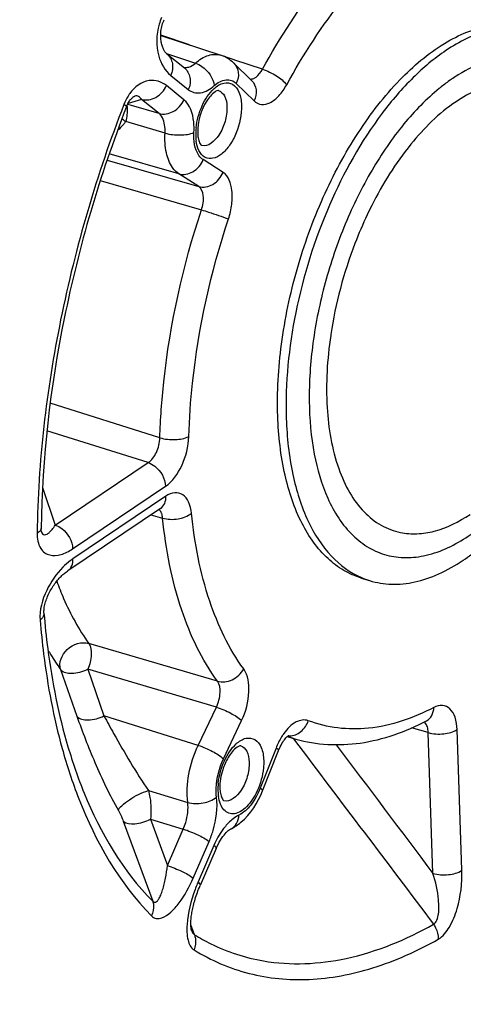
# Model space of a CAD drawing. Units: millimetres. Extents: x 0 to 594, y -34 to 420.
# Drawn here: x 354 to 360, y 56 to 67 of the extents above; entities that cross this region are included whole.
import ezdxf

# ---------------------------------------------------------------- set-up
doc = ezdxf.new("R2010")
doc.units = ezdxf.units.MM
doc.header["$LTSCALE"] = 32.67
doc.layers.get('0').update_dxf_attribs({"linetype": 'CONTINUOUS'})

msp = doc.modelspace()

# ---------------------------------------------------------------- linework, layer by layer
at = {"color": 7, "linetype": 'CONTINUOUS'}
for p, q in [((355.912997, 67.286847), (356.630368, 67.049588)), ((355.986276, 67.065141), (356.195778, 66.897172)), ((356.785879, 66.954032), (356.998539, 66.745616)), ((355.911912, 61.640143), (354.803208, 60.894072)), ((355.911913, 61.640143), (355.915391, 61.642325)), ((358.304048, 60.808618), (358.405465, 60.777373)), ((357.422431, 58.915589), (357.526542, 58.885844)), ((356.597498, 57.628275), (356.611494, 57.654446)), ((356.574668, 57.579805), (356.382844, 57.137146))]:
    msp.add_line(p, q, dxfattribs=at)
at = {"color": 9, "linetype": 'CONTINUOUS'}
for p, q in [((356.255549, 67.173554), (355.913027, 67.288056)), ((355.982335, 67.068554), (356.018649, 67.056567)), ((356.018649, 67.056567), (356.32633, 66.955012)), ((356.790506, 66.994708), (356.659525, 67.038502)), ((356.798576, 66.992009), (356.790506, 66.994708)), ((357.125928, 66.88256), (356.798576, 66.992009)), ((356.032729, 66.807602), (356.24223, 66.639633)), ((356.189893, 66.51887), (355.980391, 66.68684)), ((356.813728, 66.712993), (357.026388, 66.504578)), ((355.566271, 66.448609), (355.517107, 66.462795)), ((355.683218, 66.522376), (355.522819, 66.474007)), ((355.892719, 66.354407), (355.566271, 66.448609)), ((355.892719, 66.354407), (355.683218, 66.522376)), ((355.964457, 66.120032), (355.4963, 66.256616)), ((356.128961, 65.633983), (355.298234, 65.871556)), ((355.273465, 65.797648), (356.366018, 65.481836)), ((356.656503, 65.651112), (356.419455, 65.803253)), ((356.366018, 65.481836), (356.128961, 65.633983)), ((355.19257, 65.553105), (356.398274, 65.203585)), ((355.902761, 62.483031), (354.594826, 62.894942)), ((355.764316, 62.185917), (354.556215, 62.567287)), ((354.655675, 61.439888), (355.764316, 62.185917)), ((354.502374, 61.888651), (354.655675, 61.439888)), ((354.862461, 61.157273), (355.971097, 61.903299)), ((355.975107, 61.78502), (354.866471, 61.038995)), ((355.79626, 61.562323), (355.93529, 61.523525)), ((356.589045, 59.576339), (355.055343, 60.028013)), ((354.718707, 59.717189), (354.91297, 59.159661)), ((355.042518, 59.720327), (355.236131, 59.163678)), ((356.576674, 59.268058), (355.042518, 59.720327)), ((356.360277, 58.810771), (356.576674, 59.268058)), ((356.360277, 58.810771), (355.236131, 59.163678)), ((356.661994, 58.648995), (356.878382, 59.106264)), ((359.103687, 58.96309), (358.904033, 59.018797)), ((357.49351, 58.895409), (357.509556, 58.874116)), ((359.160661, 57.282521), (359.103687, 58.96309)), ((359.505885, 57.319309), (359.448912, 58.999871)), ((357.288344, 58.777574), (357.098987, 58.298633)), ((355.767054, 58.270091), (356.235332, 58.129946)), ((355.46694, 57.905754), (355.817318, 56.949468)), ((355.790475, 57.92995), (355.99331, 57.375488)), ((355.790475, 57.92995), (356.182331, 57.811631)), ((355.99331, 57.375488), (356.182331, 57.811631)), ((356.30109, 57.227094), (356.490111, 57.663238)), ((356.548119, 57.616729), (356.359098, 57.180585)), ((356.294892, 56.606564), (356.272489, 56.669449)), ((356.314838, 56.550579), (356.294892, 56.606564))]:
    msp.add_line(p, q, dxfattribs=at)
at = {"color": 7, "linetype": 'CONTINUOUS'}
for points in [[(355.986261, 67.065152), (355.983978, 67.067055), (355.980281, 67.070428), (355.976298, 67.074459), (355.972078, 67.079183), (355.967688, 67.084607), (355.963165, 67.090765), (355.95856, 67.097674), (355.953944, 67.105305), (355.94936, 67.11367), (355.94485, 67.12278), (355.940475, 67.1326), (355.936277, 67.143118), (355.932294, 67.15434), (355.92857, 67.166245), (355.925144, 67.178827), (355.922056, 67.192076), (355.919347, 67.205969), (355.917058, 67.220498), (355.91523, 67.23564), (355.913905, 67.251362), (355.913127, 67.267632), (355.912935, 67.284408), (355.913373, 67.301639), (355.914478, 67.319276), (355.916285, 67.337215), (355.918817, 67.355337), (355.922094, 67.373555), (355.926109, 67.391686), (355.930814, 67.409478), (355.936173, 67.426808), (355.942098, 67.443466), (355.948415, 67.459102), (355.955064, 67.473745)], [(355.5041, 66.433178), (355.509499, 66.446359), (355.515497, 66.459584), (355.521886, 66.47232), (355.528544, 66.484346), (355.535388, 66.495568), (355.542329, 66.50591), (355.549226, 66.515256), (355.555982, 66.523587), (355.562529, 66.53093), (355.568768, 66.537287), (355.574633, 66.542707), (355.580083, 66.547262), (355.585063, 66.551011), (355.589535, 66.554027), (355.593487, 66.556398), (355.596918, 66.558213), (355.599824, 66.559551), (355.602202, 66.560487), (355.603949, 66.561066)], [(354.490728, 61.358294), (354.490424, 61.359226), (354.489611, 61.362135), (354.488665, 61.366398), (354.487725, 61.371961), (354.486904, 61.378839), (354.486313, 61.386969), (354.486048, 61.396053), (354.486057, 61.401224)], [(354.520355, 60.388563), (354.519883, 60.396148), (354.519685, 60.406285), (354.519972, 60.417915), (354.520836, 60.430742), (354.522333, 60.444613), (354.524513, 60.459424), (354.527367, 60.474884), (354.530876, 60.490796), (354.535022, 60.507055), (354.539774, 60.523539), (354.545093, 60.540137), (354.550941, 60.556758), (354.557285, 60.573343), (354.564089, 60.589833), (354.571315, 60.606172), (354.578938, 60.622337), (354.586927, 60.638284), (354.595249, 60.653979), (354.603885, 60.669412), (354.612804, 60.684552), (354.621983, 60.699379), (354.631412, 60.713892), (354.641065, 60.728073), (354.650923, 60.741906), (354.66098, 60.755395), (354.671223, 60.76853), (354.681625, 60.781288), (354.692167, 60.793652), (354.702831, 60.80561), (354.713592, 60.817144), (354.72442, 60.828226), (354.735292, 60.838841), (354.746185, 60.848976), (354.757057, 60.858602), (354.767884, 60.867707), (354.778639, 60.876277), (354.789267, 60.884282), (354.799726, 60.891702), (354.80318, 60.894051)], [(357.128641, 58.269204), (357.318991, 58.750645), (357.328165, 58.772445), (357.337819, 58.79326), (357.347832, 58.812931), (357.358041, 58.831265), (357.368327, 58.848186), (357.378552, 58.863611), (357.3885, 58.877373), (357.398006, 58.889432), (357.406965, 58.899844), (357.415235, 58.908627), (357.422669, 58.915819), (357.429174, 58.921526), (357.434641, 58.925846), (357.438964, 58.928895), (357.439678, 58.92936)], [(356.611494, 57.654446), (356.625642, 57.678636), (356.639859, 57.700905), (356.654, 57.721212), (356.667894, 57.739497), (356.681409, 57.755773), (356.694404, 57.770054), (356.7067, 57.782334), (356.718069, 57.792595), (356.728353, 57.80092), (356.737372, 57.807403), (356.74483, 57.812099), (356.750523, 57.815187), (356.751489, 57.815658)], [(356.574668, 57.579805), (356.5838, 57.600157), (356.597498, 57.628275)], [(356.280914, 56.601596), (356.280324, 56.603383), (356.279337, 56.606853), (356.278132, 56.611904), (356.276836, 56.618507), (356.275592, 56.626397), (356.27448, 56.635463), (356.273558, 56.645649), (356.272885, 56.65671), (356.272487, 56.668521), (356.272381, 56.681043), (356.272577, 56.694164), (356.273081, 56.707808), (356.273896, 56.721932), (356.275021, 56.736499), (356.276456, 56.751457), (356.278197, 56.76677), (356.280248, 56.782436), (356.282605, 56.798421), (356.285266, 56.814702), (356.28824, 56.831315), (356.291526, 56.848234), (356.295123, 56.865434), (356.299047, 56.88296), (356.303304, 56.900803), (356.30789, 56.918933), (356.312817, 56.937364), (356.318083, 56.956062), (356.323694, 56.975018), (356.329677, 56.994282), (356.336035, 57.013832), (356.342772, 57.033646), (356.349919, 57.053778), (356.357482, 57.074197), (356.365468, 57.094876), (356.373916, 57.115863), (356.382844, 57.137146)]]:
    msp.add_lwpolyline(points, dxfattribs=at)
at = {"color": 9, "linetype": 'CONTINUOUS'}
for centre, radius, start, end in [((356.53411, 67.232849), 0.666405, 156.3069291, 163.7264324), ((360.489857, 65.147746), 1.958482, 121.6174012, 123.9512602), ((360.758948, 64.778214), 2.41581, 128.8069187, 129.13773), ((357.058531, 66.104362), 0.728484, 173.8916914, 178.6707933), ((356.976294, 66.10648), 0.64622, 178.6894391, 181.9111167), ((356.9134, 66.104462), 0.583293, 181.918986, 184.9418837), ((356.857519, 66.099574), 0.527199, 184.9358391, 188.1280717), ((362.731084, 63.089605), 4.815341, 153.2795836, 154.7441379), ((362.727463, 62.998572), 4.838949, 171.4708729, 171.6079009), ((359.005845, 59.02664), 0.081663, 49.9085815, 51.6166437), ((357.949505, 60.366066), 1.539465, 250.1226751, 250.466137), ((357.446285, 59.111532), 0.188844, 265.4789206, 271.2204816), ((357.949235, 60.365338), 1.538688, 250.4665486, 254.0149413), ((357.323714, 58.282181), 0.728484, 173.8916914, 178.6707933), ((357.241477, 58.2843), 0.64622, 178.6894391, 181.9111167), ((357.178583, 58.282281), 0.583293, 181.918986, 184.9418837), ((357.122702, 58.277393), 0.527199, 184.9358391, 188.1280717), ((358.044388, 56.450354), 1.836694, 157.3196169, 159.627165), ((358.032262, 56.4554), 1.82356, 156.5670523, 157.3189773)]:
    msp.add_arc(centre, radius, start, end, dxfattribs=at)
at = {"color": 7, "linetype": 'CONTINUOUS'}
msp.add_arc((358.689795, 61.699756), 0.96521, 246.5895803, 252.8677741, dxfattribs=at)
at = {"color": 9, "linetype": 'CONTINUOUS'}
for points, knots in [([(351.951357, 51.647515), (351.486307, 52.329302), (350.737015, 53.983275), (350.179714, 56.81789), (350.114115, 60.053213), (350.545191, 63.514034), (351.448234, 67.011783), (352.773879, 70.352232), (354.447126, 73.348775), (355.809738, 75.10641), (356.536409, 75.872697)], [0, 0, 0, 0, 0.095000165, 0.205796625, 0.330733679, 0.465892407, 0.606062916, 0.745473847, 0.87843657, 1, 1, 1, 1]), ([(353.244877, 50.836077), (352.661526, 51.367094), (351.936453, 52.416652), (351.286068, 54.020477), (350.766287, 55.990558), (350.512491, 58.787653), (350.780672, 62.366288), (351.596116, 66.057676), (352.906581, 69.623415), (354.626141, 72.83253), (356.058154, 74.710859), (356.827823, 75.52249)], [0, 0, 0, 0, 0.088286136, 0.138744828, 0.193618518, 0.315660728, 0.450991561, 0.593836102, 0.737404517, 0.874814985, 1, 1, 1, 1]), ([(357.125928, 66.88256), (357.334392, 67.26017), (357.779305, 67.946321), (358.340914, 68.545585), (358.636009, 68.789675)], [0, 0, 0, 0, 0.529699206, 1, 1, 1, 1]), ([(357.415644, 66.697322), (357.614639, 67.057778), (358.039345, 67.712755), (358.575436, 68.284799), (358.857126, 68.517802)], [0, 0, 0, 0, 0.529698363, 1, 1, 1, 1]), ([(355.894405, 67.419591), (355.858769, 67.297873), (355.850537, 67.068859), (355.961974, 66.864333), (356.032729, 66.807602)], [0, 0, 0, 0, 0.583068383, 1, 1, 1, 1]), ([(355.986277, 67.065142), (356.020274, 67.037884), (356.068857, 66.948871), (356.052019, 66.852114), (356.032729, 66.807602)], [0, 0, 0, 0, 0.473196759, 1, 1, 1, 1]), ([(356.32633, 66.955012), (356.372189, 66.994944), (356.465838, 67.058492), (356.583846, 67.064974), (356.630368, 67.049589)], [0, 0, 0, 0, 0.553762587, 1, 1, 1, 1]), ([(359.581289, 61.30885), (359.70521, 61.392239), (359.948621, 61.597386), (360.399624, 62.121629), (360.862653, 62.947244), (361.214328, 64.04656), (361.31941, 64.994957), (361.261893, 65.696365), (361.154872, 66.145004), (360.985276, 66.518976), (360.755498, 66.805037), (360.468906, 66.987347), (360.13988, 67.049207), (359.791907, 66.989373), (359.572213, 66.882641), (359.463134, 66.815526)], [0, 0, 0, 0, 0.059813433, 0.126614964, 0.276148249, 0.435009576, 0.586364384, 0.654597186, 0.716013848, 0.770174504, 0.817761791, 0.860946594, 0.903302021, 0.948713283, 1, 1, 1, 1]), ([(356.195778, 66.897172), (356.229776, 66.869914), (356.278359, 66.780902), (356.261521, 66.684144), (356.24223, 66.639633)], [0, 0, 0, 0, 0.473196751, 1, 1, 1, 1]), ([(356.221346, 66.903094), (356.230083, 66.903962), (356.268928, 66.91207), (356.303334, 66.934764), (356.32633, 66.955012)], [0, 0, 0, 0, 0.222726132, 1, 1, 1, 1]), ([(356.326334, 66.955015), (356.354351, 66.945904), (356.460519, 66.889272), (356.540253, 66.776186), (356.551421, 66.686511)], [0, 0, 0, 0, 0.245860386, 1, 1, 1, 1]), ([(356.785879, 66.954031), (356.814578, 66.925903), (356.852429, 66.841283), (356.832869, 66.753441), (356.813728, 66.712993)], [0, 0, 0, 0, 0.473141773, 1, 1, 1, 1]), ([(357.022394, 66.77265), (357.03227, 66.776997), (357.076021, 66.803829), (357.107048, 66.847208), (357.125928, 66.88256)], [0, 0, 0, 0, 0.212120202, 1, 1, 1, 1]), ([(357.125939, 66.88258), (357.185193, 66.863839), (357.288669, 66.811248), (357.384111, 66.740521), (357.415644, 66.697322)], [0, 0, 0, 0, 0.537465949, 1, 1, 1, 1]), ([(359.39607, 66.772333), (359.383352, 66.763775), (359.331796, 66.728226), (359.281818, 66.690401), (359.244965, 66.660764)], [0, 0, 0, 0, 0.244789409, 1, 1, 1, 1]), ([(355.980391, 66.68684), (355.952093, 66.709523), (355.886816, 66.745918), (355.716138, 66.759949), (355.598079, 66.667105), (355.543729, 66.591534)], [0, 0, 0, 0, 0.218827026, 0.438345088, 1, 1, 1, 1]), ([(355.683212, 66.522381), (355.738359, 66.506596), (355.8707, 66.530777), (355.955315, 66.62898), (355.980391, 66.68684)], [0, 0, 0, 0, 0.476343902, 1, 1, 1, 1]), ([(356.24223, 66.639633), (356.261968, 66.623805), (356.308733, 66.599252), (356.424638, 66.596028), (356.504806, 66.645916), (356.551421, 66.686511)], [0, 0, 0, 0, 0.22444091, 0.451657808, 1, 1, 1, 1]), ([(356.334183, 66.181878), (356.343873, 66.273124), (356.391549, 66.443348), (356.487799, 66.595029), (356.548906, 66.650528)], [0, 0, 0, 0, 0.526420713, 1, 1, 1, 1]), ([(356.548906, 66.650528), (356.582063, 66.680643), (356.651535, 66.7301), (356.784388, 66.714548), (356.861349, 66.598098), (356.874689, 66.50529), (356.876482, 66.452377)], [0, 0, 0, 0, 0.258528744, 0.463265362, 0.694420808, 1, 1, 1, 1]), ([(356.551421, 66.686511), (356.591066, 66.721032), (356.660625, 66.763571), (356.759943, 66.753767), (356.797948, 66.728459), (356.813728, 66.712993)], [0, 0, 0, 0, 0.545028609, 0.770917026, 1, 1, 1, 1]), ([(356.998539, 66.745616), (357.027238, 66.717488), (357.065089, 66.632867), (357.045528, 66.545025), (357.026388, 66.504578)], [0, 0, 0, 0, 0.473141754, 1, 1, 1, 1]), ([(357.026388, 66.504578), (357.049437, 66.481981), (357.115301, 66.448529), (357.22992, 66.479838), (357.333059, 66.567891), (357.389521, 66.649985), (357.415644, 66.697322)], [0, 0, 0, 0, 0.194549545, 0.405713808, 0.674120706, 1, 1, 1, 1]), ([(359.234121, 66.651991), (359.080076, 66.526635), (358.784913, 66.221084), (358.411386, 65.672609), (358.09742, 65.033206), (357.860829, 64.338581), (357.71469, 63.627476), (357.667224, 62.93929), (357.72075, 62.312263), (357.830812, 61.928718), (357.906112, 61.760828)], [0, 0, 0, 0, 0.111569224, 0.236777523, 0.371516551, 0.510490316, 0.647929588, 0.778233526, 0.896634224, 1, 1, 1, 1]), ([(360.411042, 66.665153), (360.339676, 66.695139), (360.183696, 66.734495), (359.935049, 66.721893), (359.679073, 66.640976), (359.51645, 66.549215), (359.435446, 66.494705)], [0, 0, 0, 0, 0.225330341, 0.460026343, 0.715792585, 1, 1, 1, 1]), ([(355.543729, 66.591534), (355.536849, 66.581967), (355.509439, 66.540945), (355.48756, 66.496309), (355.473947, 66.461335)], [0, 0, 0, 0, 0.238966665, 1, 1, 1, 1]), ([(355.683215, 66.522375), (355.674956, 66.536164), (355.653822, 66.562249), (355.618579, 66.565475), (355.603966, 66.561072)], [0, 0, 0, 0, 0.512950984, 1, 1, 1, 1]), ([(356.602873, 66.627387), (356.633495, 66.618299), (356.6913, 66.555453), (356.701487, 66.478184), (356.702977, 66.434244)], [0, 0, 0, 0, 0.420802222, 1, 1, 1, 1]), ([(355.473947, 66.461335), (355.150197, 65.629207), (354.654419, 63.943909), (354.449274, 62.196624), (354.43891, 61.341779)], [0, 0, 0, 0, 0.510865628, 1, 1, 1, 1]), ([(355.504097, 66.43318), (355.505632, 66.43709), (355.492154, 66.449818), (355.48231, 66.456182), (355.473947, 66.461335)], [0, 0, 0, 0, 0.299530161, 1, 1, 1, 1]), ([(355.512714, 66.42121), (355.513033, 66.417295), (355.514019, 66.399792), (355.51349, 66.382229), (355.512584, 66.368661)], [0, 0, 0, 0, 0.224099645, 1, 1, 1, 1]), ([(355.892713, 66.354412), (355.947861, 66.338627), (356.080202, 66.362808), (356.164817, 66.461011), (356.189893, 66.51887)], [0, 0, 0, 0, 0.476343883, 1, 1, 1, 1]), ([(356.309465, 66.128228), (356.311449, 66.170332), (356.30926, 66.306191), (356.264981, 66.458681), (356.189893, 66.51887)], [0, 0, 0, 0, 0.304589219, 1, 1, 1, 1]), ([(356.876482, 66.452377), (356.880283, 66.340282), (356.844175, 66.170208), (356.743987, 65.978483), (356.650735, 65.871223), (356.546621, 65.809275), (356.3913, 65.825514), (356.346158, 65.951493), (356.335616, 66.025035)], [0, 0, 0, 0, 0.31298215, 0.467461838, 0.600788617, 0.706276026, 0.792683036, 1, 1, 1, 1]), ([(356.702977, 66.434244), (356.704967, 66.375542), (356.684911, 66.2544), (356.616138, 66.080034), (356.477298, 65.948114), (356.401098, 65.972442)], [0, 0, 0, 0, 0.296059171, 0.596811099, 1, 1, 1, 1]), ([(359.435446, 66.494705), (359.230824, 66.35701), (358.844295, 65.972099), (358.560186, 65.513401), (358.429967, 65.254762)], [0, 0, 0, 0, 0.459966291, 1, 1, 1, 1]), ([(355.512584, 66.368661), (355.512022, 66.360249), (355.508601, 66.322637), (355.502298, 66.285323), (355.496303, 66.256615)], [0, 0, 0, 0, 0.223292125, 1, 1, 1, 1]), ([(355.964457, 66.120032), (355.965774, 66.145254), (355.964848, 66.226822), (355.937941, 66.3184), (355.892719, 66.354407)], [0, 0, 0, 0, 0.304069362, 1, 1, 1, 1]), ([(355.4963, 66.256616), (355.488063, 66.246719), (355.456458, 66.209725), (355.422934, 66.174353), (355.397148, 66.149549)], [0, 0, 0, 0, 0.26464439, 1, 1, 1, 1]), ([(356.128961, 65.633983), (356.099524, 65.652876), (356.029039, 65.726166), (355.968144, 65.897887), (355.960756, 66.041425), (355.964457, 66.120032)], [0, 0, 0, 0, 0.197132848, 0.556487549, 1, 1, 1, 1]), ([(355.964457, 66.120026), (356.023896, 66.102293), (356.140723, 66.090963), (356.260361, 66.104773), (356.309465, 66.128228)], [0, 0, 0, 0, 0.532673636, 1, 1, 1, 1]), ([(356.419455, 65.803253), (356.399773, 65.815885), (356.316487, 65.903454), (356.305042, 66.034263), (356.309465, 66.128228)], [0, 0, 0, 0, 0.199110075, 1, 1, 1, 1]), ([(356.128961, 65.633983), (356.183545, 65.618373), (356.315702, 65.643712), (356.396337, 65.744781), (356.419455, 65.803253)], [0, 0, 0, 0, 0.474491802, 1, 1, 1, 1]), ([(356.366009, 65.481842), (356.420593, 65.466232), (356.55275, 65.491571), (356.633385, 65.59264), (356.656503, 65.651112)], [0, 0, 0, 0, 0.474491802, 1, 1, 1, 1]), ([(356.721017, 65.094553), (356.739822, 65.15161), (356.765373, 65.265815), (356.771881, 65.456916), (356.723874, 65.607898), (356.656503, 65.651112)], [0, 0, 0, 0, 0.307795019, 0.589918117, 1, 1, 1, 1]), ([(356.398274, 65.203585), (356.416892, 65.257646), (356.435535, 65.353209), (356.40009, 65.460303), (356.366019, 65.481836)], [0, 0, 0, 0, 0.586541035, 1, 1, 1, 1]), ([(355.902761, 62.483031), (355.909453, 62.7056), (355.975259, 63.627377), (356.178987, 64.53788), (356.398274, 65.203585)], [0, 0, 0, 0, 0.241098769, 1, 1, 1, 1]), ([(356.398266, 65.203562), (356.427181, 65.194631), (356.53533, 65.160027), (356.643298, 65.124526), (356.721017, 65.094553)], [0, 0, 0, 0, 0.266488687, 1, 1, 1, 1]), ([(358.376034, 65.144125), (358.32309, 65.031916), (358.127681, 64.573222), (357.997551, 64.086466), (357.94203, 63.716247)], [0, 0, 0, 0, 0.248925064, 1, 1, 1, 1]), ([(356.248015, 62.497588), (356.254403, 62.710046), (356.317223, 63.589949), (356.511693, 64.45909), (356.721017, 65.094553)], [0, 0, 0, 0, 0.241098957, 1, 1, 1, 1]), ([(357.940327, 63.704801), (357.898376, 63.420439), (357.866209, 62.883224), (357.970792, 62.241568), (358.153898, 61.829852), (358.324443, 61.596002), (358.532256, 61.429272), (358.69276, 61.368588), (358.773231, 61.352183)], [0, 0, 0, 0, 0.318071751, 0.591854445, 0.709123012, 0.813875915, 0.909121481, 1, 1, 1, 1]), ([(355.764316, 62.185916), (355.808071, 62.214414), (355.874592, 62.312495), (355.901816, 62.423332), (355.902761, 62.483031)], [0, 0, 0, 0, 0.46654385, 1, 1, 1, 1]), ([(355.902762, 62.483053), (355.962162, 62.465363), (356.079627, 62.455235), (356.199423, 62.472309), (356.248015, 62.497588)], [0, 0, 0, 0, 0.530855854, 1, 1, 1, 1]), ([(355.971097, 61.903299), (356.057507, 61.961418), (356.188261, 62.157884), (356.244448, 62.378277), (356.248015, 62.497588)], [0, 0, 0, 0, 0.465933116, 1, 1, 1, 1]), ([(355.764303, 62.185908), (355.792058, 62.176835), (355.898356, 62.117692), (355.968006, 61.994495), (355.971097, 61.903299)], [0, 0, 0, 0, 0.242431975, 1, 1, 1, 1]), ([(356.279067, 61.581616), (356.274264, 61.628003), (356.256457, 61.710312), (356.186232, 61.810391), (356.073765, 61.838133), (356.006543, 61.806177), (355.975107, 61.78502)], [0, 0, 0, 0, 0.304080802, 0.542602441, 0.752926221, 1, 1, 1, 1]), ([(355.911911, 61.640145), (355.93305, 61.654383), (355.968612, 61.700103), (355.976088, 61.756078), (355.975107, 61.78502)], [0, 0, 0, 0, 0.468110324, 1, 1, 1, 1]), ([(357.906112, 61.760828), (357.979511, 61.597176), (358.121923, 61.370432), (358.38965, 61.163411), (358.606903, 61.071924), (358.842057, 61.041736), (359.184107, 61.084693), (359.428704, 61.206172), (359.581289, 61.30885)], [0, 0, 0, 0, 0.264857879, 0.382413432, 0.495212301, 0.608762398, 0.728413427, 1, 1, 1, 1]), ([(355.924345, 61.576928), (355.922534, 61.582108), (355.915093, 61.600575), (355.903504, 61.617732), (355.892627, 61.627257)], [0, 0, 0, 0, 0.275139739, 1, 1, 1, 1]), ([(356.589045, 59.576339), (356.402341, 59.832114), (356.103933, 60.468845), (355.973855, 61.151806), (355.93529, 61.523525)], [0, 0, 0, 0, 0.458686453, 1, 1, 1, 1]), ([(355.935292, 61.523505), (355.99429, 61.506152), (356.116652, 61.50463), (356.234757, 61.544964), (356.279067, 61.581616)], [0, 0, 0, 0, 0.516778669, 1, 1, 1, 1]), ([(356.903124, 59.722886), (356.724902, 59.967042), (356.440053, 60.574849), (356.315882, 61.226784), (356.279067, 61.581616)], [0, 0, 0, 0, 0.4586871, 1, 1, 1, 1]), ([(358.773231, 61.352183), (358.83765, 61.339052), (358.974123, 61.328914), (359.264627, 61.375362), (359.472221, 61.48017), (359.602474, 61.56782)], [0, 0, 0, 0, 0.224960418, 0.462783023, 1, 1, 1, 1]), ([(354.486049, 61.401224), (354.485984, 61.395815), (354.480342, 61.369668), (354.45687, 61.351913), (354.43891, 61.341779)], [0, 0, 0, 0, 0.207800677, 1, 1, 1, 1]), ([(354.503603, 61.335329), (354.510073, 61.328431), (354.53078, 61.320331), (354.561037, 61.333499), (354.589542, 61.355889), (354.622452, 61.391797), (354.643624, 61.421406), (354.655674, 61.439893)], [0, 0, 0, 0, 0.139387311, 0.285706265, 0.464383587, 0.674766272, 1, 1, 1, 1]), ([(354.655667, 61.439883), (354.683422, 61.430809), (354.789719, 61.371667), (354.85937, 61.24847), (354.862461, 61.157273)], [0, 0, 0, 0, 0.24243199, 1, 1, 1, 1]), ([(354.43891, 61.341779), (354.438173, 61.280305), (354.452314, 61.1892), (354.525848, 61.108568), (354.609167, 61.070734), (354.732866, 61.082419), (354.819176, 61.128151), (354.862461, 61.157273)], [0, 0, 0, 0, 0.302996552, 0.418685917, 0.52444033, 0.742880056, 1, 1, 1, 1]), ([(354.866471, 61.038995), (354.856084, 61.032006), (354.813204, 61.001353), (354.773673, 60.966115), (354.745485, 60.937491)], [0, 0, 0, 0, 0.237584379, 1, 1, 1, 1]), ([(354.803207, 60.894074), (354.824364, 60.908304), (354.859968, 60.954034), (354.867453, 61.010038), (354.866471, 61.038995)], [0, 0, 0, 0, 0.468103694, 1, 1, 1, 1]), ([(354.745485, 60.937491), (354.666505, 60.857291), (354.532556, 60.662996), (354.464054, 60.426147), (354.474045, 60.3054)], [0, 0, 0, 0, 0.481603266, 1, 1, 1, 1]), ([(354.672447, 60.770004), (354.697792, 60.700631), (354.80088, 60.441671), (354.935687, 60.194381), (355.055343, 60.028013)], [0, 0, 0, 0, 0.264926157, 1, 1, 1, 1]), ([(354.520348, 60.388541), (354.520937, 60.381407), (354.518165, 60.348304), (354.494045, 60.321048), (354.474045, 60.3054)], [0, 0, 0, 0, 0.219905329, 1, 1, 1, 1]), ([(354.474045, 60.3054), (354.485259, 60.170112), (354.538648, 59.654434), (354.63555, 59.142588), (354.737648, 58.773743)], [0, 0, 0, 0, 0.261833807, 1, 1, 1, 1]), ([(354.566797, 59.952738), (354.578723, 59.932128), (354.62647, 59.851796), (354.678046, 59.773724), (354.718707, 59.717189)], [0, 0, 0, 0, 0.254805555, 1, 1, 1, 1]), ([(354.718707, 59.717189), (354.692866, 59.796812), (354.774409, 59.993514), (354.969896, 60.052569), (355.055343, 60.028013)], [0, 0, 0, 0, 0.484955507, 1, 1, 1, 1]), ([(355.055343, 60.028013), (355.081784, 59.990177), (355.093458, 59.876481), (355.06709, 59.774131), (355.042518, 59.720327)], [0, 0, 0, 0, 0.43832748, 1, 1, 1, 1]), ([(354.718707, 59.717189), (354.746671, 59.679777), (354.840538, 59.665043), (354.94843, 59.682728), (355.012881, 59.703877), (355.042518, 59.720327)], [0, 0, 0, 0, 0.413860132, 0.699654988, 1, 1, 1, 1]), ([(356.589037, 59.576351), (356.645565, 59.560108), (356.777401, 59.579644), (356.872743, 59.667853), (356.903124, 59.722886)], [0, 0, 0, 0, 0.483373268, 1, 1, 1, 1]), ([(356.878382, 59.106264), (356.929145, 59.213496), (356.983979, 59.418932), (356.95787, 59.647931), (356.903124, 59.722886)], [0, 0, 0, 0, 0.561055989, 1, 1, 1, 1]), ([(356.576674, 59.268058), (356.602768, 59.321305), (356.631317, 59.424186), (356.617024, 59.539052), (356.589046, 59.576339)], [0, 0, 0, 0, 0.559865613, 1, 1, 1, 1]), ([(356.576666, 59.26804), (356.636079, 59.249387), (356.74063, 59.202184), (356.840979, 59.14292), (356.878382, 59.106264)], [0, 0, 0, 0, 0.543183746, 1, 1, 1, 1]), ([(359.170874, 59.263088), (358.928975, 59.137241), (358.431908, 58.959861), (357.898124, 59.018807), (357.673014, 59.105621)], [0, 0, 0, 0, 0.53055428, 1, 1, 1, 1]), ([(359.083444, 59.103811), (359.109656, 59.117457), (359.156118, 59.165886), (359.169875, 59.229864), (359.170874, 59.263088)], [0, 0, 0, 0, 0.470643446, 1, 1, 1, 1]), ([(359.448912, 58.999871), (359.447247, 59.049224), (359.43469, 59.137579), (359.376989, 59.249517), (359.272869, 59.300648), (359.202455, 59.279522), (359.170874, 59.263088)], [0, 0, 0, 0, 0.315619696, 0.565128864, 0.772453779, 1, 1, 1, 1]), ([(354.912966, 59.159659), (354.942261, 59.123318), (355.07134, 59.102507), (355.177572, 59.134342), (355.236123, 59.163699)], [0, 0, 0, 0, 0.416111888, 1, 1, 1, 1]), ([(354.91297, 59.159661), (354.978095, 58.972923), (355.126872, 58.590828), (355.302895, 58.219632), (355.407508, 58.035156)], [0, 0, 0, 0, 0.482547479, 1, 1, 1, 1]), ([(355.236135, 59.163677), (355.274079, 59.093284), (355.441104, 58.78974), (355.616635, 58.490157), (355.767054, 58.270091)], [0, 0, 0, 0, 0.230767368, 1, 1, 1, 1]), ([(357.673014, 59.105621), (357.628014, 59.12299), (357.499073, 59.096753), (357.421111, 59.006787), (357.381985, 58.952148)], [0, 0, 0, 0, 0.417843683, 1, 1, 1, 1]), ([(357.450307, 58.922731), (357.498429, 58.923751), (357.599078, 58.96622), (357.656592, 59.055769), (357.673014, 59.105621)], [0, 0, 0, 0, 0.478363102, 1, 1, 1, 1]), ([(359.103688, 58.96309), (359.103542, 58.970625), (359.102024, 58.998246), (359.096432, 59.025897), (359.088906, 59.044591)], [0, 0, 0, 0, 0.27221803, 1, 1, 1, 1]), ([(356.814089, 58.828348), (356.847246, 58.858462), (356.916718, 58.90792), (357.049571, 58.892368), (357.126532, 58.775917), (357.139871, 58.683109), (357.141665, 58.630197)], [0, 0, 0, 0, 0.258528744, 0.463265362, 0.694420808, 1, 1, 1, 1]), ([(357.381985, 58.952148), (357.372775, 58.939286), (357.33619, 58.88416), (357.306841, 58.824358), (357.288344, 58.777574)], [0, 0, 0, 0, 0.239227914, 1, 1, 1, 1]), ([(359.103688, 58.96307), (359.162916, 58.945544), (359.282786, 58.939716), (359.402356, 58.968542), (359.448912, 58.999871)], [0, 0, 0, 0, 0.523970594, 1, 1, 1, 1]), ([(354.737648, 58.773743), (354.793857, 58.570681), (355.028789, 57.850943), (355.417171, 57.166061), (355.802288, 56.776147)], [0, 0, 0, 0, 0.27769412, 1, 1, 1, 1]), ([(354.807005, 58.793738), (354.862263, 58.606948), (355.0916, 57.942084), (355.459053, 57.312195), (355.817318, 56.949468)], [0, 0, 0, 0, 0.276449629, 1, 1, 1, 1]), ([(356.235332, 58.129946), (356.221499, 58.241018), (356.236697, 58.47743), (356.308557, 58.701477), (356.360277, 58.810771)], [0, 0, 0, 0, 0.480708952, 1, 1, 1, 1]), ([(356.360277, 58.810771), (356.419691, 58.792119), (356.524242, 58.744916), (356.624591, 58.685652), (356.661994, 58.648995)], [0, 0, 0, 0, 0.543183769, 1, 1, 1, 1]), ([(356.599366, 58.359698), (356.609056, 58.450944), (356.656732, 58.621168), (356.752982, 58.772848), (356.814089, 58.828348)], [0, 0, 0, 0, 0.526420713, 1, 1, 1, 1]), ([(356.868056, 58.805207), (356.898678, 58.796118), (356.956483, 58.733272), (356.96667, 58.656004), (356.96816, 58.612064)], [0, 0, 0, 0, 0.420802222, 1, 1, 1, 1]), ([(357.317997, 58.748146), (357.319596, 58.752176), (357.306799, 58.765564), (357.296669, 58.77223), (357.288344, 58.777574)], [0, 0, 0, 0, 0.304745471, 1, 1, 1, 1]), ([(356.578454, 58.193791), (356.574005, 58.229512), (356.569706, 58.385337), (356.610929, 58.541085), (356.661994, 58.648995)], [0, 0, 0, 0, 0.231670974, 1, 1, 1, 1]), ([(356.96816, 58.612064), (356.97015, 58.553362), (356.950094, 58.43222), (356.881321, 58.257853), (356.742481, 58.125933), (356.666281, 58.150261)], [0, 0, 0, 0, 0.296059171, 0.596811099, 1, 1, 1, 1]), ([(357.141665, 58.630197), (357.142665, 58.600708), (357.137955, 58.476478), (357.103932, 58.353804), (357.064515, 58.267802)], [0, 0, 0, 0, 0.237736939, 1, 1, 1, 1]), ([(355.407508, 58.035156), (355.41225, 58.057567), (355.460485, 58.104328), (355.573544, 58.189457), (355.686247, 58.248581), (355.767057, 58.270083)], [0, 0, 0, 0, 0.157417694, 0.425367767, 1, 1, 1, 1]), ([(355.767057, 58.27009), (355.774442, 58.243677), (355.797937, 58.131968), (355.800685, 58.015949), (355.790472, 57.929951)], [0, 0, 0, 0, 0.240521435, 1, 1, 1, 1]), ([(356.235331, 58.129951), (356.294254, 58.112647), (356.417306, 58.112326), (356.534796, 58.155776), (356.578454, 58.193791)], [0, 0, 0, 0, 0.514763145, 1, 1, 1, 1]), ([(356.490111, 57.663238), (356.508889, 57.70656), (356.569929, 57.876041), (356.594912, 58.06168), (356.578454, 58.193791)], [0, 0, 0, 0, 0.261806692, 1, 1, 1, 1]), ([(357.064515, 58.267802), (357.032932, 58.198892), (356.975156, 58.105312), (356.871655, 58.020406), (356.796137, 57.989988), (356.721641, 57.995877), (356.660563, 58.040345), (356.619325, 58.113064), (356.605361, 58.171031), (356.600799, 58.202855)], [0, 0, 0, 0, 0.319432435, 0.450156156, 0.55919043, 0.654344631, 0.751289334, 0.864524547, 1, 1, 1, 1]), ([(357.098987, 58.298633), (357.070841, 58.227443), (357.005308, 58.104941), (356.901977, 58.005222), (356.846625, 57.978782)], [0, 0, 0, 0, 0.555147123, 1, 1, 1, 1]), ([(357.128639, 58.269204), (357.130239, 58.273234), (357.117442, 58.286624), (357.107312, 58.29329), (357.098987, 58.298633)], [0, 0, 0, 0, 0.304733321, 1, 1, 1, 1]), ([(356.182331, 57.811631), (356.193727, 57.837572), (356.230749, 57.939137), (356.245631, 58.050716), (356.235332, 58.129946)], [0, 0, 0, 0, 0.261793892, 1, 1, 1, 1]), ([(355.407508, 58.035156), (355.425416, 58.003579), (355.445793, 57.960489), (355.463092, 57.916263), (355.46694, 57.905754)], [0, 0, 0, 0, 0.76436765, 1, 1, 1, 1]), ([(356.846625, 57.978782), (356.833323, 57.97243), (356.776332, 57.940157), (356.727793, 57.894516), (356.694679, 57.856269)], [0, 0, 0, 0, 0.225631814, 1, 1, 1, 1]), ([(356.75154, 57.815687), (356.779309, 57.828957), (356.829232, 57.877941), (356.845001, 57.944279), (356.846625, 57.978782)], [0, 0, 0, 0, 0.471178979, 1, 1, 1, 1]), ([(355.46694, 57.905754), (355.500726, 57.873555), (355.628402, 57.865394), (355.733008, 57.89936), (355.790472, 57.929956)], [0, 0, 0, 0, 0.417557906, 1, 1, 1, 1]), ([(356.694679, 57.856269), (356.680293, 57.839653), (356.622231, 57.765849), (356.576684, 57.68264), (356.548119, 57.616729)], [0, 0, 0, 0, 0.234281317, 1, 1, 1, 1]), ([(356.182326, 57.811619), (356.241807, 57.793023), (356.347119, 57.748824), (356.449622, 57.6957), (356.490111, 57.663238)], [0, 0, 0, 0, 0.545636282, 1, 1, 1, 1]), ([(356.574667, 57.579806), (356.576753, 57.584606), (356.567583, 57.601265), (356.556223, 57.610232), (356.548119, 57.616729)], [0, 0, 0, 0, 0.335087756, 1, 1, 1, 1]), ([(355.817318, 56.949468), (355.822256, 56.944099), (355.833971, 56.934944), (355.864728, 56.94001), (355.890946, 56.975547), (355.915612, 57.025507), (355.93689, 57.087019), (355.955052, 57.154029), (355.975882, 57.250464), (355.98722, 57.324948), (355.993307, 57.375497)], [0, 0, 0, 0, 0.043223679, 0.080053526, 0.1711028, 0.286464623, 0.415828138, 0.553993047, 0.698316063, 1, 1, 1, 1]), ([(355.993305, 57.375475), (356.052786, 57.356878), (356.158098, 57.31268), (356.260601, 57.259556), (356.30109, 57.227094)], [0, 0, 0, 0, 0.545636292, 1, 1, 1, 1]), ([(359.16656, 56.676297), (359.185885, 56.685009), (359.214675, 56.728755), (359.233765, 56.828221), (359.229109, 57.01938), (359.193069, 57.179336), (359.160655, 57.282529)], [0, 0, 0, 0, 0.10086383, 0.224534969, 0.485328614, 1, 1, 1, 1]), ([(359.160661, 57.282509), (359.21989, 57.264982), (359.33976, 57.259154), (359.459329, 57.28798), (359.505885, 57.319309)], [0, 0, 0, 0, 0.523970617, 1, 1, 1, 1]), ([(359.224025, 56.497068), (359.281083, 56.529297), (359.373472, 56.651313), (359.481382, 56.928356), (359.511084, 57.165612), (359.505885, 57.319309)], [0, 0, 0, 0, 0.219513201, 0.48486161, 1, 1, 1, 1]), ([(355.802288, 56.776147), (355.817448, 56.760817), (355.859135, 56.737466), (355.9478, 56.75177), (356.042395, 56.820641), (356.177275, 56.976169), (356.255817, 57.122653), (356.30109, 57.227094)], [0, 0, 0, 0, 0.086374381, 0.176657982, 0.343424615, 0.543957866, 1, 1, 1, 1]), ([(356.385645, 57.143662), (356.387732, 57.148462), (356.378561, 57.165121), (356.367201, 57.174088), (356.359098, 57.180585)], [0, 0, 0, 0, 0.335087805, 1, 1, 1, 1]), ([(356.322584, 57.089758), (356.272981, 56.956191), (356.221935, 56.752234), (356.222938, 56.503696), (356.27165, 56.392656), (356.310568, 56.36863)], [0, 0, 0, 0, 0.568113637, 0.817634402, 1, 1, 1, 1]), ([(355.817318, 56.949468), (355.821901, 56.936234), (355.834844, 56.878408), (355.821703, 56.816577), (355.802288, 56.776147)], [0, 0, 0, 0, 0.237964676, 1, 1, 1, 1]), ([(357.138929, 56.237688), (357.463149, 56.18198), (358.184658, 56.216159), (358.841822, 56.493064), (359.16656, 56.676297)], [0, 0, 0, 0, 0.468728154, 1, 1, 1, 1]), ([(359.166567, 56.676301), (359.175838, 56.662859), (359.207899, 56.60831), (359.224594, 56.544006), (359.224025, 56.497068)], [0, 0, 0, 0, 0.258089004, 1, 1, 1, 1]), ([(356.280929, 56.60155), (356.283025, 56.595676), (356.290611, 56.5769), (356.302148, 56.557276), (356.314838, 56.550578)], [0, 0, 0, 0, 0.302949692, 1, 1, 1, 1]), ([(356.31483, 56.550584), (356.320128, 56.536777), (356.336131, 56.477104), (356.327491, 56.412127), (356.310568, 56.36863)], [0, 0, 0, 0, 0.240622498, 1, 1, 1, 1]), ([(356.314838, 56.550579), (356.378348, 56.511444), (356.636239, 56.368199), (356.921863, 56.274985), (357.138929, 56.237688)], [0, 0, 0, 0, 0.253011509, 1, 1, 1, 1]), ([(356.310568, 56.36863), (356.512915, 56.243942), (356.959781, 56.051278), (357.70236, 55.981664), (358.478567, 56.13168), (358.976149, 56.357204), (359.224025, 56.497068)], [0, 0, 0, 0, 0.233120575, 0.468639512, 0.720847265, 1, 1, 1, 1])]:
    msp.add_open_spline(points, degree=3, knots=knots, dxfattribs=at)
at = {"color": 7, "linetype": 'CONTINUOUS'}
for points, knots in [([(357.309297, 62.743314), (357.299614, 63.028951), (357.334577, 63.620478), (357.519706, 64.499421), (357.827345, 65.351068), (358.236562, 66.116834), (358.71913, 66.744695), (359.177886, 67.136361), (359.554771, 67.330295), (359.822642, 67.41122), (360.083249, 67.431499), (360.250121, 67.402942), (360.32827, 67.378863)], [0, 0, 0, 0, 0.139869735, 0.288452332, 0.4382403, 0.581561438, 0.711657208, 0.823943052, 0.87315934, 0.918183574, 0.959979875, 1, 1, 1, 1]), ([(360.327398, 67.373098), (360.248472, 67.388238), (360.081546, 67.398971), (359.726923, 67.340034), (359.473555, 67.211713), (359.314411, 67.104621)], [0, 0, 0, 0, 0.224994403, 0.462966088, 1, 1, 1, 1]), ([(359.314411, 67.104621), (359.174659, 67.010579), (358.900271, 66.778701), (358.392795, 66.18554), (357.874277, 65.251721), (357.485362, 64.011814), (357.396349, 63.135832), (357.410715, 62.712069)], [0, 0, 0, 0, 0.102122462, 0.216294074, 0.471907027, 0.74294372, 1, 1, 1, 1]), ([(356.602873, 66.62739), (356.589263, 66.63143), (356.526958, 66.591201), (356.406917, 66.447711), (356.349447, 66.25308), (356.353945, 66.120409)], [0, 0, 0, 0, 0.072217968, 0.324757966, 1, 1, 1, 1]), ([(355.5041, 66.433177), (355.185639, 65.614645), (354.698282, 63.958184), (354.496236, 62.240802), (354.486057, 61.401238)], [0, 0, 0, 0, 0.511256244, 1, 1, 1, 1]), ([(356.367089, 66.030998), (356.372268, 66.013424), (356.38087, 65.99248), (356.396747, 65.973829), (356.401098, 65.972439)], [0, 0, 0, 0, 0.800444805, 1, 1, 1, 1]), ([(359.520675, 61.020393), (359.660427, 61.114435), (359.934815, 61.346313), (360.442291, 61.939474), (360.960808, 62.873293), (361.349723, 64.1132), (361.438737, 64.989182), (361.424371, 65.412945)], [0, 0, 0, 0, 0.102122462, 0.216294074, 0.471907027, 0.74294372, 1, 1, 1, 1]), ([(358.30398, 60.80864), (358.231947, 60.830835), (358.090044, 60.893879), (357.827186, 61.092426), (357.560125, 61.475674), (357.366569, 62.06482), (357.317321, 62.50663), (357.309297, 62.743314)], [0, 0, 0, 0, 0.098069476, 0.199870608, 0.425433709, 0.691874473, 1, 1, 1, 1]), ([(357.410715, 62.712069), (357.418299, 62.488367), (357.463099, 62.068968), (357.637978, 61.504134), (357.912177, 61.065993), (358.171961, 60.872154), (358.306303, 60.814001)], [0, 0, 0, 0, 0.305355197, 0.57216998, 0.800292434, 1, 1, 1, 1]), ([(358.405466, 60.777376), (358.489742, 60.751411), (358.670964, 60.722363), (358.95376, 60.75244), (359.24363, 60.852586), (359.428518, 60.958379), (359.520675, 61.020393)], [0, 0, 0, 0, 0.22453835, 0.460565469, 0.717166614, 1, 1, 1, 1]), ([(354.520355, 60.388542), (354.532142, 60.24635), (354.588666, 59.708742), (354.694117, 59.175338), (354.807004, 58.793735)], [0, 0, 0, 0, 0.263913545, 1, 1, 1, 1]), ([(357.525484, 58.886146), (357.771313, 58.815736), (358.323855, 58.788978), (358.8364, 58.975284), (359.08342, 59.103795)], [0, 0, 0, 0, 0.478719195, 1, 1, 1, 1]), ([(356.868056, 58.805209), (356.865007, 58.806115), (356.848553, 58.803058), (356.78717, 58.769865), (356.745347, 58.713154), (356.71779, 58.666959)], [0, 0, 0, 0, 0.045635651, 0.228305102, 1, 1, 1, 1]), ([(356.680563, 58.59447), (356.669976, 58.570411), (356.634399, 58.475631), (356.616586, 58.373182), (356.619127, 58.298229)], [0, 0, 0, 0, 0.259525274, 1, 1, 1, 1]), ([(356.632272, 58.208818), (356.637451, 58.191244), (356.646053, 58.170299), (356.66193, 58.151649), (356.666281, 58.150259)], [0, 0, 0, 0, 0.800444805, 1, 1, 1, 1]), ([(356.751541, 57.815684), (356.794002, 57.835966), (356.961865, 57.9474), (357.072631, 58.127538), (357.128641, 58.269204)], [0, 0, 0, 0, 0.235997553, 1, 1, 1, 1])]:
    msp.add_open_spline(points, degree=3, knots=knots, dxfattribs=at)
for points in [[(356.785879, 66.954032), (356.742427, 66.996617), (356.688132, 67.030484), (356.630368, 67.049588)], [(356.353945, 66.120409), (356.354608, 66.100852), (356.356417, 66.081265), (356.359861, 66.062002)], [(356.359861, 66.062002), (356.361729, 66.051556), (356.364089, 66.041177), (356.367089, 66.030998)], [(356.71779, 58.666959), (356.703874, 58.643632), (356.691504, 58.619333), (356.680563, 58.59447)], [(356.619127, 58.298229), (356.61979, 58.278671), (356.6216, 58.259085), (356.625044, 58.239822)], [(356.625044, 58.239822), (356.626912, 58.229376), (356.629272, 58.218997), (356.632272, 58.208818)]]:
    msp.add_open_spline(points, degree=3, dxfattribs=at)
at = {"color": 9, "linetype": 'CONTINUOUS'}
for points in [[(356.185742, 66.905083), (356.197345, 66.902504), (356.209518, 66.90192), (356.221346, 66.903094)], [(356.979367, 66.764241), (356.993949, 66.763274), (357.009019, 66.766763), (357.022394, 66.77265)], [(355.509182, 66.445426), (355.510991, 66.437471), (355.512052, 66.42934), (355.512714, 66.42121)], [(355.451115, 66.292885), (355.466975, 66.281863), (355.482146, 66.269757), (355.496304, 66.256621)], [(355.93529, 61.523525), (355.933685, 61.541625), (355.930339, 61.559774), (355.924345, 61.576928)], [(354.490736, 61.358259), (354.493572, 61.349966), (354.497608, 61.341722), (354.503603, 61.335329)], [(359.088906, 59.044591), (359.082191, 59.061273), (359.072196, 59.077533), (359.058437, 59.089114)], [(357.509556, 58.874116), (358.061726, 58.141386), (358.6141, 57.40881), (359.16656, 56.676297)], [(358.005069, 58.819093), (358.39006, 58.306747), (358.775298, 57.794587), (359.160661, 57.282521)]]:
    msp.add_open_spline(points, degree=3, dxfattribs=at)

doc.saveas('drawing.dxf')
